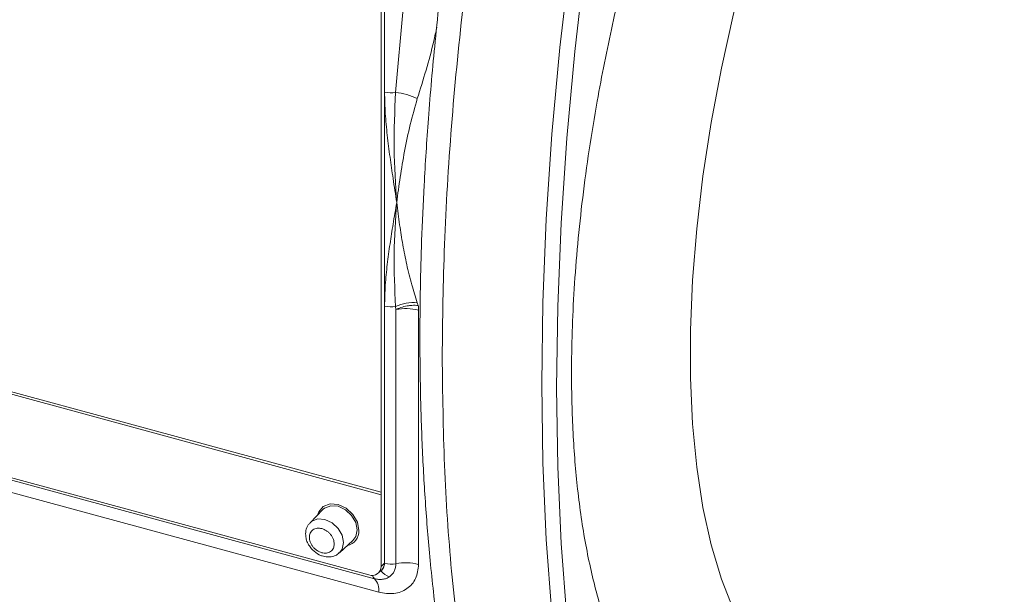
# Model space of a CAD drawing. Units: millimetres. Extents: x 0 to 420, y 0 to 297.
# Drawn here: x 91 to 130, y 61 to 84 of the extents above; entities that cross this region are included whole.
import ezdxf

# ---------------------------------------------------------------- set-up
doc = ezdxf.new("R2010")
doc.units = ezdxf.units.MM
doc.linetypes.add('SLD-Durchgehend', pattern=[0])

msp = doc.modelspace()

# ---------------------------------------------------------------- linework, layer by layer
at = {"color": 7, "linetype": 'SLD-Durchgehend', "lineweight": 15}
for p, q in [((105.47082, 62.00264), (105.47082, 91.05108)), ((105.34119, 64.82857), (105.34119, 84.92439)), ((68.98177, 71.28161), (104.84984, 61.53344)), ((105.34119, 64.73334), (105.34119, 64.82857)), ((105.34119, 61.87611), (105.34119, 64.73334)), ((103.01537, 64.14063), (102.50617, 63.61631)), ((103.03099, 64.15602), (103.01537, 64.14063)), ((103.67672, 62.41702), (104.21324, 62.91335)), ((105.23788, 61.61207), (105.36752, 61.7386))]:
    msp.add_line(p, q, dxfattribs=at)
at = {"color": 8, "linetype": 'SLD-Durchgehend', "lineweight": 0}
for p, q in [((105.47509, 91.05408), (105.47509, 80.79303)), ((105.91451, 80.77542), (106.22343, 84.12572)), ((105.34119, 64.82857), (68.49043, 74.84382)), ((68.49043, 74.74858), (105.34119, 64.73334)), ((105.47509, 61.99732), (105.47509, 72.25838)), ((105.92774, 72.12014), (105.91451, 72.24077)), ((106.78197, 72.39291), (106.82098, 72.28221)), ((105.92774, 61.98215), (105.92774, 72.12014)), ((106.83304, 61.95179), (106.83304, 72.08978)), ((69.19355, 71.13458), (105.07019, 61.38408)), ((69.3664, 70.59341), (105.24304, 60.84291)), ((105.34119, 61.87611), (105.47082, 62.00264))]:
    msp.add_line(p, q, dxfattribs=at)
at = {"color": 8, "linetype": 'SLD-Durchgehend', "lineweight": 0, "flags": 128}
for points in [[(137.86631, 109.71485), (137.51057, 109.796), (136.60825, 109.87213), (135.66694, 109.77375), (134.69273, 109.50149), (133.69196, 109.05711), (132.67111, 108.44351), (131.6368, 107.66465), (130.59574, 106.7256), (129.55467, 105.63243), (128.52036, 104.39225), (127.49951, 103.01309), (126.49874, 101.5039), (125.52454, 99.87446), (124.58323, 98.13534), (123.68091, 96.29783), (122.82343, 94.37384), (122.01637, 92.37584), (121.26494, 90.31679), (120.57403, 88.21005), (119.94811, 86.06929), (119.39124, 83.90838), (118.90705, 81.74134), (118.49865, 79.58222), (118.16871, 77.44503), (117.91937, 75.34362), (117.75223, 73.29163), (117.6684, 71.30236), (117.6684, 69.38871), (117.75223, 67.5631), (117.91937, 65.83737), (118.16871, 64.22269), (118.49865, 62.72956), (118.90705, 61.36765), (119.39124, 60.1458), (119.94811, 59.07192), (120.57403, 58.15298), (121.26494, 57.39495), (122.01637, 56.80274), (122.82343, 56.38019), (123.32516, 56.21119)], [(104.21324, 62.91335), (104.32454, 63.06441), (104.38227, 63.33006), (104.32454, 63.62708), (104.16011, 63.91027), (103.91402, 64.13651), (103.62375, 64.27136), (103.33347, 64.2943), (103.08738, 64.20181), (103.03099, 64.15602)], [(102.50705, 63.61721), (102.57654, 63.67609), (102.81701, 63.76646), (103.10067, 63.74406), (103.38432, 63.61228), (103.6248, 63.3912), (103.78547, 63.11447), (103.8419, 62.82422), (103.78547, 62.56464), (103.6774, 62.41765)]]:
    msp.add_lwpolyline(points, dxfattribs=at)
at = {"color": 7, "linetype": 'SLD-Durchgehend', "lineweight": 15, "flags": 128}
for points in [[(113.93997, 93.20139), (113.36187, 89.62048), (112.87004, 86.0726), (112.4658, 82.56735), (112.15024, 79.11425), (111.92423, 75.72264), (111.78838, 72.40172), (111.74306, 69.1605), (111.78838, 66.00775), (111.92423, 62.95202), (112.15024, 60.00159), (112.4658, 57.16446), (112.87004, 54.44833), (113.36187, 51.86054), (113.93997, 49.40811)], [(113.93997, 49.40811), (113.36187, 51.86054), (112.87004, 54.44833), (112.4658, 57.16446), (112.15024, 60.00159), (111.92423, 62.95202), (111.78838, 66.00775), (111.74306, 69.1605), (111.78838, 72.40172), (111.92423, 75.72264), (112.15024, 79.11425), (112.4658, 82.56735), (112.87004, 86.0726), (113.36187, 89.62048), (113.93997, 93.20139)], [(114.52958, 49.24787), (113.95149, 51.70029), (113.45965, 54.28808), (113.05541, 57.00422), (112.73985, 59.84135), (112.51385, 62.79178), (112.378, 65.84751), (112.33267, 69.00025), (112.378, 72.24148), (112.51385, 75.56239), (112.73985, 78.954), (113.05541, 82.40711), (113.45965, 85.91236), (113.95149, 89.46024), (114.52958, 93.04115)], [(104.45677, 63.30699), (104.39318, 63.63406), (104.21212, 63.94591), (103.94113, 64.19505), (103.62148, 64.34355), (103.30183, 64.36879), (103.03085, 64.26696), (102.84978, 64.05353), (102.80417, 63.92316)]]:
    msp.add_lwpolyline(points, dxfattribs=at)
at = {"color": 8, "linetype": 'SLD-Durchgehend', "lineweight": 0}
for centre, radius, start, end in [((105.73526, 81.79369), 1.03393, 255.425993, 279.98404), ((105.66654, 78.23751), 2.54999, 64.060288, 84.419446), ((105.73526, 73.25904), 1.03393, 255.425993, 279.98404), ((106.63997, 70.65351), 1.74519, 85.333003, 114.562844), ((105.39082, 72.09599), 1.44224, 359.75343, 7.41882), ((106.31279, 70.08903), 2.06729, 75.424324, 100.734505), ((106.31279, 59.95103), 2.06729, 75.424324, 100.734505), ((105.85776, 62.09691), 0.65958, 217.027471, 254.055896), ((105.73522, 62.99771), 1.03366, 255.424493, 280.734459), ((105.20242, 61.54313), 0.20683, 187.725745, 230.261924), ((104.58606, 60.93126), 0.6629, 352.340788, 43.086001)]:
    msp.add_arc(centre, radius, start, end, dxfattribs=at)
at = {"color": 7, "linetype": 'SLD-Durchgehend', "lineweight": 15}
for centre, radius, start, end in [((103.87699, 63.2768), 0.58056, 281.295851, 2.980143), ((104.98008, 61.8703), 0.36116, 248.862666, 0.921887), ((105.1123, 61.99068), 0.35872, 315.355101, 1.910389)]:
    msp.add_arc(centre, radius, start, end, dxfattribs=at)
for points, knots in [([(109.18316, 94.74781), (108.92491, 93.26331), (108.43286, 90.43478), (107.88707, 86.45581), (107.49106, 82.93246), (107.22251, 79.85087), (107.05137, 77.20339), (106.95179, 74.96333), (106.89956, 73.01581), (106.88075, 71.20679), (106.8935, 69.23021), (106.95197, 67.06367), (107.07316, 64.72245), (107.26057, 62.33242), (107.53336, 59.80876), (107.92676, 57.08751), (108.46874, 54.15454), (108.95672, 52.24238), (109.21396, 51.2344)], [0, 0, 0, 0, 0.08991219, 0.17131588, 0.2442746, 0.30909675, 0.36595021, 0.41410361, 0.4549714, 0.49455447, 0.535168, 0.58916492, 0.6443395, 0.70078985, 0.76266793, 0.83297932, 0.91195654, 1, 1, 1, 1]), ([(102.51582, 63.60936), (102.48738, 63.58366), (102.39812, 63.50299), (102.33055, 63.30274), (102.32406, 63.07487), (102.37972, 62.8662), (102.46796, 62.68863), (102.55718, 62.58637), (102.60014, 62.53714)], [0, 0, 0, 0, 0.09996345, 0.3137617, 0.52570075, 0.67766497, 0.84481738, 1, 1, 1, 1]), ([(102.60014, 62.53714), (102.68724, 62.46301), (102.80864, 62.3597), (103.0177, 62.27766), (103.19869, 62.242), (103.40868, 62.26319), (103.57875, 62.32446), (103.64873, 62.40249), (103.66978, 62.42595)], [0, 0, 0, 0, 0.26948054, 0.37563155, 0.54783601, 0.7261858, 0.91765331, 1, 1, 1, 1])]:
    msp.add_open_spline(points, degree=3, knots=knots, dxfattribs=at)
at = {"color": 8, "linetype": 'SLD-Durchgehend', "lineweight": 0}
for points, knots in [([(107.77422, 70.23914), (107.79182, 71.72049), (107.8274, 74.71384), (108.11331, 79.37857), (108.57289, 84.16371), (109.21081, 89.11187), (109.79542, 92.50448), (110.09556, 94.24622)], [0, 0, 0, 0, 0.19636646, 0.39679914, 0.59338655, 0.7912473, 1, 1, 1, 1]), ([(116.3192, 90.02835), (116.27596, 89.89901), (115.89513, 88.76007), (115.29592, 86.56733), (114.53795, 83.4877), (113.87298, 80.14148), (113.33918, 76.59253), (113.00236, 72.95141), (112.90198, 69.82728), (112.96945, 67.17324), (113.15605, 64.87887), (113.47402, 62.70715), (113.93751, 60.66637), (114.53895, 58.82024), (115.29194, 57.20776), (116.03974, 56.00047), (116.5844, 55.45945), (116.78718, 55.25803)], [0, 0, 0, 0, 0.00918812, 0.08090816, 0.1511272, 0.22135289, 0.31117467, 0.39854585, 0.48329209, 0.54688341, 0.61048127, 0.67789072, 0.74530668, 0.81552584, 0.88575148, 0.95746478, 1, 1, 1, 1]), ([(107.55709, 83.38478), (107.51823, 83.19698), (107.39659, 82.60917), (107.12771, 81.654), (106.89821, 80.9083), (106.78197, 80.5306)], [0, 0, 0, 0, 0.18809943, 0.58876718, 1, 1, 1, 1]), ([(105.47509, 80.79303), (105.48197, 80.51024), (105.49583, 79.94122), (105.58068, 79.07155), (105.68884, 78.20311), (105.8191, 77.30967), (105.91289, 76.70891), (105.96216, 76.39333)], [0, 0, 0, 0, 0.196104, 0.39459674, 0.59341496, 0.78641823, 1, 1, 1, 1]), ([(105.96216, 76.39333), (105.91329, 77.11244), (105.81419, 78.57051), (105.88077, 80.03381), (105.91451, 80.77542)], [0, 0, 0, 0, 0.4931943, 1, 1, 1, 1]), ([(106.78197, 80.5306), (106.68365, 80.18756), (106.48286, 79.48697), (106.2698, 78.43768), (106.09214, 77.39682), (106.0055, 76.72789), (105.96216, 76.39333)], [0, 0, 0, 0, 0.24481093, 0.49997011, 0.74990588, 1, 1, 1, 1]), ([(105.96216, 76.39333), (105.91287, 76.10439), (105.81906, 75.55452), (105.68879, 74.73181), (105.58065, 73.92227), (105.49583, 73.09881), (105.48198, 72.5374), (105.47509, 72.25838)], [0, 0, 0, 0, 0.21368039, 0.4066501, 0.60546223, 0.80391249, 1, 1, 1, 1]), ([(105.91451, 72.24077), (105.88077, 72.94198), (105.81422, 74.32467), (105.91332, 75.71036), (105.96216, 76.39333)], [0, 0, 0, 0, 0.5071314, 1, 1, 1, 1]), ([(105.96216, 76.39333), (105.99891, 76.09282), (106.06882, 75.52116), (106.20162, 74.69585), (106.3586, 73.89922), (106.54294, 73.12771), (106.70472, 72.63039), (106.78197, 72.39291)], [0, 0, 0, 0, 0.21382488, 0.40675483, 0.60499695, 0.8113726, 1, 1, 1, 1]), ([(106.82098, 72.28221), (106.73767, 72.28694), (106.59672, 72.29492), (106.35745, 72.26342), (106.13872, 72.20882), (105.99214, 72.14721), (105.92774, 72.12014)], [0, 0, 0, 0, 0.29551447, 0.49997308, 0.78030464, 1, 1, 1, 1]), ([(110.09556, 50.45294), (109.79652, 51.64192), (109.21403, 53.95799), (108.57658, 57.73605), (108.11554, 61.68684), (107.82779, 65.84407), (107.79195, 68.78424), (107.77422, 70.23914)], [0, 0, 0, 0, 0.20793768, 0.40505277, 0.60169842, 0.80290574, 1, 1, 1, 1]), ([(102.4777, 63.03604), (102.48436, 63.09463), (102.49464, 63.18514), (102.55637, 63.28032), (102.62045, 63.33925), (102.69928, 63.38026), (102.81478, 63.40676), (102.97329, 63.39333), (103.13189, 63.32056), (103.24738, 63.23125), (103.32626, 63.14731), (103.39027, 63.05361), (103.45196, 62.92487), (103.46223, 62.82886), (103.46889, 62.76666)], [0, 0, 0, 0, 0.11972113, 0.18494384, 0.24999998, 0.31522402, 0.38027812, 0.50000041, 0.61972154, 0.68494476, 0.74999998, 0.81522477, 0.88027887, 1, 1, 1, 1]), ([(103.46889, 62.76666), (103.46223, 62.70807), (103.45195, 62.61756), (103.39022, 62.52237), (103.32614, 62.46344), (103.2473, 62.42243), (103.1318, 62.39594), (102.97329, 62.40937), (102.8147, 62.48214), (102.69921, 62.57144), (102.62033, 62.65539), (102.55632, 62.74908), (102.49463, 62.87782), (102.48436, 62.97383), (102.4777, 63.03604)], [0, 0, 0, 0, 0.11972289, 0.1849453, 0.25000114, 0.31522487, 0.38027868, 0.49999925, 0.61972099, 0.6849439, 0.74999882, 0.8152233, 0.88027711, 1, 1, 1, 1]), ([(105.24304, 60.84291), (105.45129, 60.80945), (105.86761, 60.74256), (106.39313, 60.9557), (106.76121, 61.36496), (106.8091, 61.75617), (106.83304, 61.95179)], [0, 0, 0, 0, 0.24988399, 0.49954585, 0.74976196, 1, 1, 1, 1]), ([(105.33119, 61.69972), (105.37245, 61.73769), (105.45497, 61.81363), (105.46838, 61.93609), (105.47509, 61.99732)], [0, 0, 0, 0, 0.49999219, 1, 1, 1, 1]), ([(105.67657, 61.46271), (105.71395, 61.49321), (105.7887, 61.55421), (105.86669, 61.67882), (105.91795, 61.82149), (105.92448, 61.92859), (105.92774, 61.98215)], [0, 0, 0, 0, 0.250020635, 0.499997392, 0.74997617, 1, 1, 1, 1]), ([(105.07019, 61.38408), (105.1263, 61.37194), (105.23852, 61.34765), (105.40005, 61.35339), (105.55054, 61.38812), (105.63456, 61.43785), (105.67657, 61.46271)], [0, 0, 0, 0, 0.25002095, 0.49999956, 0.74997743, 1, 1, 1, 1])]:
    msp.add_open_spline(points, degree=3, knots=knots, dxfattribs=at)

doc.saveas('drawing.dxf')
